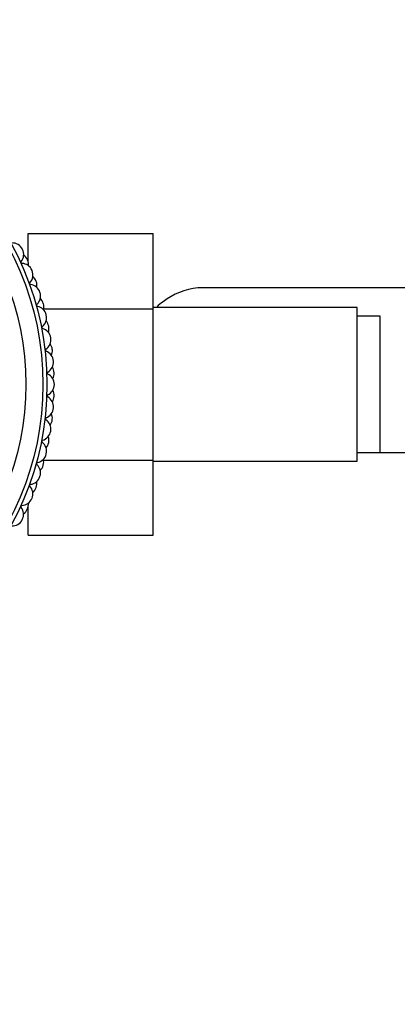
# Model space of a CAD drawing. Units: millimetres. Extents: x 0 to 1245, y 0 to 1897.
# Drawn here: x 582 to 615, y 502 to 589 of the extents above; entities that cross this region are included whole.
import ezdxf
from ezdxf import colors
from ezdxf.entities.mleader import LeaderData, LeaderLine
from ezdxf.math import Vec2, Vec3

# ---------------------------------------------------------------- set-up
doc = ezdxf.new("R2010")
doc.units = ezdxf.units.MM
doc.layers.add('DV5_Défaut', color=7, linetype='Continuous')
doc.layers.add('Défaut', color=7, linetype='Continuous')

# ---------------------------------------------------------------- blocks, each defined once
blk = doc.blocks.new('_DOT')
at = {"color": 0}
blk.add_line((0, 0), (-1, 0), dxfattribs=at)
at = {"color": 0, "const_width": 0.333}
blk.add_lwpolyline([(-0.1665, 0, 1), (0.1665, 0, 1)], format="xyb", close=True, dxfattribs=at)
blk = doc.blocks.new('SE4')
at = {"layer": 'DV5_Défaut', "color": 7, "linetype": 'Continuous'}
for p, q in [((582.901, 569.95), (593.901, 569.95)), ((582.901, 567.416), (582.901, 569.95)), ((593.901, 563.311), (593.901, 569.95)), ((616.951, 565.171), (598.196, 565.171)), ((584.256, 563.311), (593.901, 563.311)), ((611.901, 563.421), (593.901, 563.421)), ((593.901, 549.999), (593.901, 563.311)), ((611.901, 549.921), (611.901, 563.421)), ((613.901, 562.671), (611.901, 562.671)), ((613.901, 550.671), (613.901, 562.671)), ((611.901, 550.671), (613.901, 550.671)), ((613.901, 550.671), (632.657, 550.671)), ((584.253, 549.999), (593.901, 549.999)), ((593.901, 543.408), (593.901, 549.999)), ((593.901, 549.921), (611.901, 549.921)), ((582.901, 543.408), (582.901, 545.951)), ((582.901, 543.408), (593.901, 543.408))]:
    blk.add_line(p, q, dxfattribs=at)
for radius in [25.85, 25.5, 24]:
    blk.add_circle((558.701, 556.671), radius, dxfattribs=at)
for centre, radius, start, end in [((581.489, 568.115), 1, 26.66667, 91.72725), ((581.498, 568.098), 1, 321.56164, 26.62222), ((558.701, 556.671), 26.5, 26.62222, 26.66667), ((582.36, 567.414), 0.1, 141.56164, 267.28281), ((581.916, 567.223), 1, 24.44444, 54.51899), ((558.701, 556.671), 26.5, 24.4, 24.44444), ((581.924, 567.205), 1, 354.32546, 24.4), ((582.307, 566.315), 1, 22.22222, 87.28281), ((582.315, 566.297), 1, 317.11719, 22.17778), ((558.701, 556.671), 26.5, 22.17778, 22.22222), ((582.664, 565.393), 1, 20, 50.07454), ((583.121, 565.548), 0.1, 137.11719, 262.83836), ((582.984, 564.457), 1, 17.77778, 82.83836), ((558.701, 556.671), 26.5, 19.95556, 20), ((582.67, 565.374), 1, 349.88101, 19.95556), ((598.415, 559.307), 5.878, 95.59266, 127.91134), ((598.123, 559.357), 5.808, 89.41779, 92.77226), ((582.99, 564.438), 1, 312.67275, 17.73333), ((558.701, 556.671), 26.5, 17.73333, 17.77778), ((583.267, 563.509), 1, 15.55556, 45.6301), ((583.735, 563.629), 0.1, 132.67275, 258.39392), ((583.514, 562.552), 1, 13.33333, 78.39392), ((558.701, 556.671), 26.5, 15.51111, 15.55556), ((583.273, 563.49), 1, 345.43657, 15.51111), ((598.255, 559.171), 5.892, 125.87106, 133.15989), ((583.519, 562.532), 1, 308.2283, 13.28889), ((558.701, 556.671), 26.5, 13.28889, 13.33333), ((584.199, 561.668), 0.1, 128.2283, 253.94947), ((583.895, 560.611), 1, 8.88889, 73.94947), ((583.723, 561.585), 1, 11.11111, 41.18565), ((583.727, 561.566), 1, 340.99213, 11.06667), ((558.701, 556.671), 26.5, 11.06667, 11.11111), ((583.898, 560.592), 1, 303.78386, 8.84444), ((558.701, 556.671), 26.5, 8.84444, 8.88889), ((584.51, 559.677), 0.1, 123.78386, 249.50503), ((584.029, 559.631), 1, 6.66667, 36.74121), ((584.031, 559.612), 1, 336.54768, 6.62222), ((558.701, 556.671), 26.5, 6.62222, 6.66667), ((584.125, 558.647), 1, 4.44444, 69.50503), ((584.126, 558.627), 1, 299.33942, 4.4), ((584.182, 557.66), 1, 2.22222, 32.29676), ((558.701, 556.671), 26.5, 4.4, 4.44444), ((584.665, 557.668), 0.1, 119.33942, 245.06058), ((584.201, 556.671), 1, 0, 65.06058), ((584.183, 557.64), 1, 332.10324, 2.17778), ((558.701, 556.671), 26.5, 2.17778, 2.22222), ((584.201, 556.651), 1, 294.89497, 359.95556), ((558.701, 556.671), 26.5, 359.95556, 0), ((584.665, 555.653), 0.1, 114.89497, 240.61614), ((584.125, 554.695), 1, 355.55556, 60.61614), ((584.182, 555.663), 1, 327.65879, 357.73333), ((584.182, 555.682), 1, 357.77778, 27.85232), ((558.701, 556.671), 26.5, 357.73333, 357.77778), ((584.123, 554.675), 1, 290.45053, 355.51111), ((558.701, 556.671), 26.5, 355.51111, 355.55556), ((584.508, 553.645), 0.1, 110.45053, 236.1717), ((584.029, 553.711), 1, 353.33333, 23.40787), ((583.895, 552.731), 1, 351.11111, 56.1717), ((584.027, 553.691), 1, 323.21435, 353.28889), ((558.701, 556.671), 26.5, 353.28889, 353.33333), ((583.892, 552.711), 1, 286.00608, 351.06667), ((583.723, 551.757), 1, 348.88889, 18.96343), ((558.701, 556.671), 26.5, 351.06667, 351.11111), ((584.195, 551.654), 0.1, 106.00608, 231.72725), ((583.514, 550.79), 1, 346.66667, 51.72725), ((583.72, 551.737), 1, 318.7699, 348.84444), ((558.701, 556.671), 26.5, 348.84444, 348.88889), ((583.51, 550.771), 1, 281.56164, 346.62222), ((558.701, 556.671), 26.5, 346.62222, 346.66667), ((583.73, 549.693), 0.1, 101.56164, 227.28281), ((582.984, 548.885), 1, 342.22222, 47.28281), ((583.262, 549.814), 1, 314.32546, 344.4), ((558.701, 556.671), 26.5, 344.4, 344.44444), ((583.267, 549.833), 1, 344.44444, 14.51899), ((582.978, 548.866), 1, 277.11719, 342.17778), ((558.701, 556.671), 26.5, 342.17778, 342.22222), ((583.114, 547.775), 0.1, 97.11719, 222.83836), ((582.307, 547.027), 1, 337.77778, 42.83836), ((582.657, 547.931), 1, 309.88101, 339.95556), ((558.701, 556.671), 26.5, 339.95556, 340), ((582.664, 547.95), 1, 340, 10.07454), ((582.351, 545.91), 0.1, 92.67275, 218.39392), ((581.489, 545.227), 1, 333.33333, 38.39392), ((582.3, 547.009), 1, 272.67275, 337.73333), ((581.916, 546.119), 1, 335.55556, 5.6301), ((558.701, 556.671), 26.5, 337.73333, 337.77778), ((581.908, 546.101), 1, 305.43657, 335.51111), ((558.701, 556.671), 26.5, 335.51111, 335.55556), ((581.48, 545.209), 1, 268.2283, 333.28889), ((558.701, 556.671), 26.5, 333.28889, 333.33333)]:
    blk.add_arc(centre, radius, start, end, dxfattribs=at)

msp = doc.modelspace()

# ---------------------------------------------------------------- block references
at = {"layer": 'Défaut'}
msp.add_blockref('SE4', (0, 0), dxfattribs=at)

# ---------------------------------------------------------------- leaders
at = {"layer": 'Défaut', "color": 7, "linetype": 'Continuous'}
ml = msp.add_multileader_mtext('Standard', dxfattribs=at)
ml.set_content('{\\pxsm0.9;\\fSolid Edge ISO|b1||i0||c0|p34;\\W1.;01/03/2021\\P}', color=256)
ml.set_leader_properties()
ml.set_arrow_properties(name='DOT')
ml.build(insert=Vec2(0, 0))
ml.multileader.update_dxf_attribs({"leader_type": 0, "dogleg_length": 0, "arrow_head_size": 12})
ctx = ml.context
ctx.base_point, ctx.char_height, ctx.arrow_head_size, ctx.landing_gap_size = Vec3(981.732, 1889.946), 12, 12, 4.2
notes = []
notes.append((ctx, [(0, (0, 0, 0), (0, 0), (1, 0), 1, [])]))
ctx.mtext.insert = Vec3(983.732, 1896.066)
for ctx, leaders in notes:
    for number, flags, end, landing, length, lines in leaders:
        leader = LeaderData()
        leader.index, (leader.has_last_leader_line, leader.has_dogleg_vector, leader.attachment_direction) = number, flags
        leader.last_leader_point, leader.dogleg_vector, leader.dogleg_length = Vec3(end), Vec3(landing), length
        for number, points, colour, breaks in lines:
            line = LeaderLine()
            line.index, line.vertices, line.color, line.breaks = number, Vec3.list(points), colors.encode_raw_color(colour), breaks
            leader.lines.append(line)
        ctx.leaders.append(leader)

doc.saveas('drawing.dxf')
